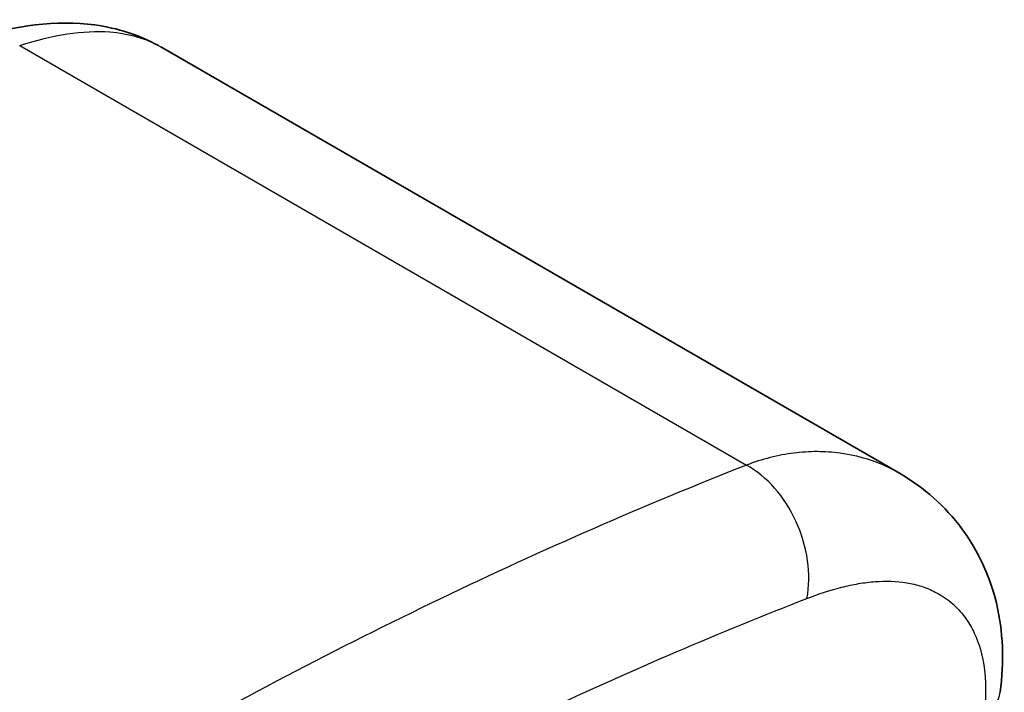
# Model space of a CAD drawing. Units: millimetres. Extents: x 94 to 7338, y 52 to 3424.
# Drawn here: x 1141 to 1202, y 941 to 982 of the extents above; entities that cross this region are included whole.
import ezdxf

# ---------------------------------------------------------------- set-up
doc = ezdxf.new("R2010")
doc.units = ezdxf.units.MM
doc.header["$LTSCALE"] = 6.5
doc.layers.add('Visible (ISO)', color=7, linetype='Continuous', lineweight=35)
doc.layers.add('Visible Narrow (ISO)', color=7, linetype='Continuous', lineweight=25)

msp = doc.modelspace()

# ---------------------------------------------------------------- linework, layer by layer
at = {"layer": 'Visible (ISO)'}
msp.add_line((1195.437, 954.187), (1149.409, 980.762), dxfattribs=at)
for points, knots in [([(1137.803, 981.308), (1140.299, 982.108), (1142.874, 982.463), (1146.695, 981.942), (1148.06, 981.51), (1149.258, 980.846)], [0, 0, 0, 0, 0.930855, 0.930855, 1.471411, 1.471411, 1.471411, 1.471411]), ([(1195.437, 954.187), (1196.97, 953.302), (1198.311, 952.108), (1200.355, 949.352), (1201.081, 947.763), (1201.908, 944.342), (1201.979, 942.445), (1201.723, 940.532)], [0.000028, 0.000028, 0.000028, 0.000028, 0.661266, 0.661266, 1.322256, 1.322256, 2.022518, 2.022518, 2.022518, 2.022518])]:
    msp.add_open_spline(points, degree=3, knots=knots, dxfattribs=at)
at = {"layer": 'Visible Narrow (ISO)'}
msp.add_line((1140.602, 980.846), (1185.9, 954.694), dxfattribs=at)
for centre, major_axis, ratio, start_param, end_param in [((1185.039, 949.108), (-2.328, 5.908), 0.701312, 3.982199, 5.589131), ((1197.947, 941.037), (3.776, -0.505), 0.653468, 5.614818, 6.283179)]:
    msp.add_ellipse(centre, major_axis=major_axis, ratio=ratio, start_param=start_param, end_param=end_param, dxfattribs=at)
for points, knots in [([(1140.602, 980.846), (1142.668, 981.524), (1144.563, 981.828), (1146.22, 981.701), (1147.413, 981.61), (1148.481, 981.295), (1149.408, 980.761)], [0, 0, 0, 0, 0.25, 0.25, 0.25, 0.4299661, 0.4299661, 0.4299661, 0.4299661]), ([(1195.437, 954.187), (1195.105, 954.379), (1194.762, 954.551), (1193.572, 955.064), (1192.68, 955.312), (1191.273, 955.502), (1190.793, 955.534), (1189.829, 955.536), (1189.344, 955.505), (1187.878, 955.321), (1186.89, 955.073), (1185.9, 954.694)], [0.5725016, 0.5725016, 0.5725016, 0.5725016, 0.625, 0.625, 0.75, 0.75, 0.8125, 0.8125, 0.875, 0.875, 1, 1, 1, 1]), ([(1185.9, 954.694), (1179.594, 952.213), (1173.237, 949.439), (1160.445, 943.296), (1154.01, 939.927), (1147.539, 936.256)], [0, 0, 0, 0, 0.02842288, 0.02842288, 0.05684577, 0.05684577, 0.05684577, 0.05684577]), ([(1189.679, 946.384), (1190.413, 946.67), (1191.129, 946.904), (1192.189, 947.172), (1192.54, 947.247), (1193.238, 947.365), (1193.586, 947.408), (1194.612, 947.482), (1195.269, 947.461), (1196.209, 947.306), (1196.515, 947.234), (1197.109, 947.044), (1197.398, 946.924), (1198.222, 946.501), (1198.718, 946.131), (1199.361, 945.433), (1199.559, 945.176), (1199.918, 944.612), (1200.078, 944.304), (1200.766, 942.665), (1200.962, 941.029), (1200.706, 939.111)], [0, 0, 0, 0, 0.125, 0.125, 0.1875, 0.1875, 0.25, 0.25, 0.375, 0.375, 0.4375, 0.4375, 0.5, 0.5, 0.625, 0.625, 0.6875, 0.6875, 0.75, 0.75, 1, 1, 1, 1])]:
    msp.add_open_spline(points, degree=3, knots=knots, dxfattribs=at)
msp.add_open_spline([(1173.31, 939.372), (1178.807, 941.941), (1184.266, 944.277), (1189.679, 946.384)], degree=3, dxfattribs=at)

doc.saveas('drawing.dxf')
